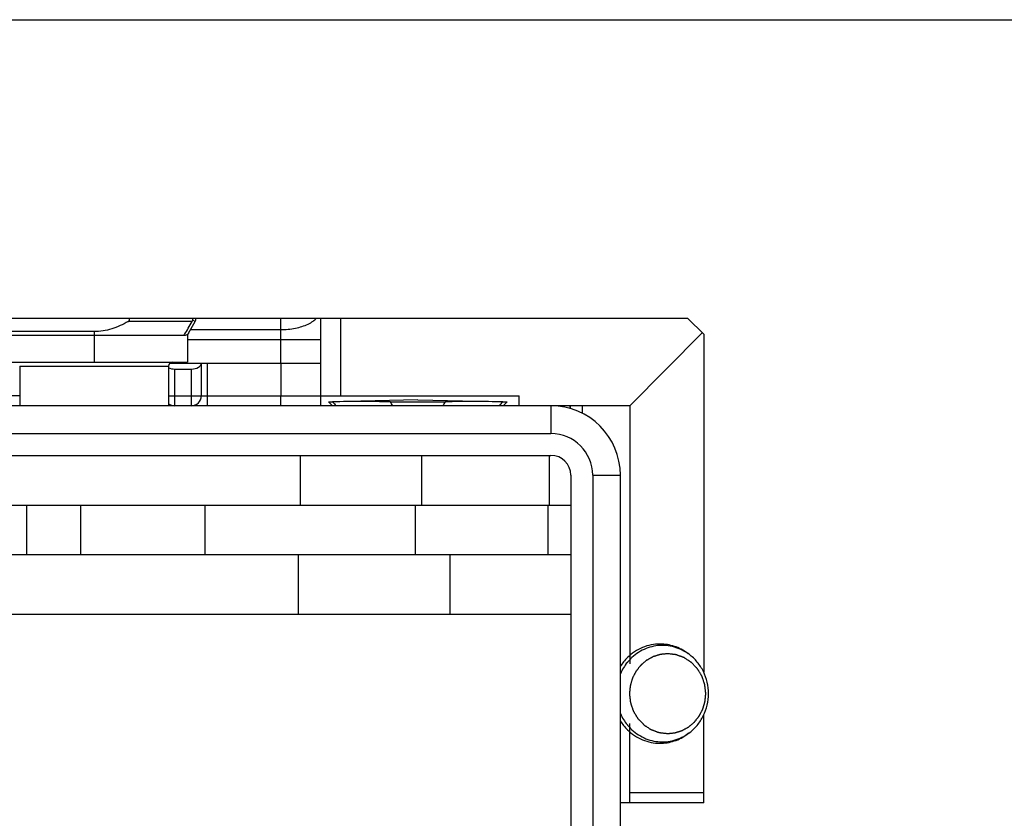
# Model space of a CAD drawing. Units: millimetres. Extents: x 533 to 1010, y -18 to 279.
# Drawn here: x 855 to 905, y 239 to 279 of the extents above; entities that cross this region are included whole.
import ezdxf

# ---------------------------------------------------------------- set-up
doc = ezdxf.new("R2010")
doc.units = ezdxf.units.MM
doc.header["$LTSCALE"] = 23.1
doc.layers.get('0').update_dxf_attribs({"linetype": 'CONTINUOUS'})
for name, color, linetype in [('1', 7, 'CONTINUOUS'), ('70', 7, 'CONTINUOUS'), ('COMPONENTI_DI_ASSIEME', 7, 'CONTINUOUS')]:
    doc.layers.add(name, color=color, linetype=linetype)

msp = doc.modelspace()

# ---------------------------------------------------------------- linework, layer by layer
msp.add_line((533.088, 279.311), (1009.638, 279.311))
at = {"color": 0}
msp.add_line((888.854, 264.265), (771.453, 264.265), dxfattribs=at)
msp.add_line((888.854, 264.265), (771.453, 264.265), dxfattribs=at)
at = {"layer": '1', "linetype": 'Continuous'}
for p, q in [((885.925, 259.865), (780.458, 259.865)), ((881.958, 259.865), (881.96, 258.466)), ((782.46, 258.466), (881.96, 258.466)), ((780.459, 257.365), (881.96, 257.365)), ((869.33, 257.365), (869.33, 254.865)), ((875.456, 254.865), (875.456, 257.365)), ((881.876, 257.365), (881.876, 254.865)), ((882.96, 256.365), (882.96, 203.365)), ((884.061, 256.365), (885.458, 256.365)), ((884.061, 256.365), (884.061, 203.365)), ((885.458, 201.365), (885.458, 256.365)), ((802.654, 254.865), (882.954, 254.865)), ((855.561, 252.365), (855.561, 254.865)), ((858.288, 252.365), (858.288, 254.865)), ((864.533, 254.865), (864.533, 252.365)), ((875.137, 252.365), (875.137, 254.865)), ((881.797, 254.865), (881.797, 252.365)), ((781.542, 252.365), (882.954, 252.365)), ((869.221, 252.365), (869.221, 249.365)), ((876.879, 249.365), (876.879, 252.365)), ((778.257, 249.365), (882.954, 249.365))]:
    msp.add_line(p, q, dxfattribs=at)
for centre, radius in [((881.958, 256.365), 3.5), ((881.96, 256.365), 2.101), ((881.96, 256.365), 1)]:
    msp.add_arc(centre, radius, 0, 90, dxfattribs=at)
at = {"layer": '70', "linetype": 'Continuous'}
for p, q in [((870.751, 260.065), (870.965, 260.065)), ((870.957, 259.858), (870.751, 260.065)), ((875.251, 260.165), (870.965, 260.07)), ((873.883, 260.065), (876.624, 260.065)), ((875.251, 260.165), (879.751, 260.065)), ((879.538, 260.065), (879.751, 260.065)), ((879.551, 259.865), (879.751, 260.065))]:
    msp.add_line(p, q, dxfattribs=at)
for centre, radius, start, end in [((872.304, 173.598), 86.478, 89.92537, 90.88701), ((955.844, 334.609), 112.966, 221.2911, 221.42625), ((872.443, 159.445), 100.63, 89.1805, 90.01518), ((812.599, 227.273), 69.506, 27.96378, 28.15061), ((938.041, 227.134), 69.688, 151.80043, 151.98685), ((878.081, 162.445), 97.63, 89.14501, 90.85499), ((794.496, 334.809), 113.22, 318.55233, 318.68722)]:
    msp.add_arc(centre, radius, start, end, dxfattribs=at)
at = {"layer": 'COMPONENTI_DI_ASSIEME', "linetype": 'Continuous'}
for p, q in [((863.891, 264.106), (860.659, 264.106)), ((863.711, 263.525), (864.046, 264.106)), ((864.046, 264.106), (863.917, 264.181)), ((868.349, 263.197), (868.349, 264.265)), ((870.353, 264.265), (870.354, 260.365)), ((871.354, 264.265), (871.354, 260.365)), ((889.654, 263.465), (888.854, 264.265)), ((852.872, 263.425), (863.538, 263.425)), ((858.956, 263.598), (853.308, 263.598)), ((858.956, 263.598), (858.956, 262.065)), ((863.484, 263.425), (863.498, 263.448)), ((863.653, 263.461), (863.653, 262.065)), ((863.813, 263.702), (868.349, 263.702)), ((889.584, 263.535), (885.925, 259.865)), ((889.654, 263.465), (889.654, 246.44)), ((863.653, 263.197), (870.351, 263.197)), ((868.349, 262.015), (868.349, 263.197)), ((852.559, 262.065), (863.653, 262.065)), ((855.203, 261.865), (862.703, 261.865)), ((855.203, 261.865), (855.203, 259.865)), ((862.703, 261.865), (862.703, 259.865)), ((862.772, 262.015), (870.351, 262.015)), ((864.351, 262.015), (864.351, 260.365)), ((864.65, 262.015), (864.65, 259.865)), ((868.35, 262.015), (868.35, 260.365)), ((863.009, 259.865), (863.01, 261.715)), ((863.01, 261.715), (863.852, 261.715)), ((863.851, 259.865), (863.852, 261.715)), ((855.203, 260.365), (853.151, 260.365)), ((862.703, 260.365), (870.351, 260.365)), ((870.351, 260.365), (870.35, 259.865)), ((870.354, 260.365), (880.354, 260.365)), ((880.354, 259.865), (880.354, 260.365)), ((882.924, 259.723), (882.924, 259.865)), ((882.946, 259.717), (882.946, 259.865)), ((883.525, 259.865), (883.525, 259.492)), ((885.925, 259.865), (885.925, 246.867)), ((887.329, 247.865), (887.458, 247.865)), ((888.916, 247.346), (888.836, 247.404)), ((889.653, 239.865), (889.654, 244.29)), ((885.925, 239.865), (885.925, 243.863)), ((888.908, 243.378), (888.828, 243.32)), ((887.329, 242.865), (887.449, 242.865)), ((889.654, 240.365), (885.925, 240.365)), ((889.653, 239.865), (885.458, 239.865))]:
    msp.add_line(p, q, dxfattribs=at)
for centre, radius, start, end in [((562.452, 443.736), 350.903, 329.08388, 329.2089), ((863.724, 264.206), 0.195, 352.7326, 7.2784), ((863.873, 264.206), 0.2, 330, 17.1422), ((863.538, 263.625), 0.2, 273.0797, 331.4724), ((862.903, 261.865), 0.2, 90, 180), ((863.851, 260.365), 0.5, 270, 0), ((863.014, 260.359), 0.496, 230.9195, 235.7249), ((863.01, 260.353), 0.488, 235.69, 269.9608), ((887.549, 245.425), 2.471, 134.6959, 147.8755), ((887.535, 245.483), 2.319, 53.4453, 55.8894), ((887.703, 245.396), 2.446, 140.811, 156.7133), ((887.67, 245.421), 2.404, 140.2482, 140.7651), ((887.703, 245.333), 2.446, 203.2867, 219.1891), ((887.559, 245.312), 2.483, 212.1569, 225.2717), ((887.67, 245.308), 2.404, 219.2349, 219.7518), ((887.535, 245.246), 2.318, 303.8758, 306.327)]:
    msp.add_arc(centre, radius, start, end, dxfattribs=at)
for centre, start_param, end_param in [((863.851, 262.015), -1.569818, 0.000978), ((863.009, 262.015), -2.23124, -1.569818)]:
    msp.add_ellipse(centre, major_axis=(0.5, 0), ratio=0.6, start_param=start_param, end_param=end_param, dxfattribs=at)
for points, knots in [([(860.659, 264.106), (860.4, 263.956), (859.989, 263.764), (859.405, 263.623), (859.105, 263.598), (858.956, 263.598)], [0, 0, 0, 0, 0.49964, 0.749841, 1, 1, 1, 1]), ([(860.659, 264.106), (860.671, 264.113), (860.695, 264.129), (860.725, 264.159), (860.738, 264.194), (860.736, 264.223), (860.727, 264.245), (860.718, 264.258), (860.712, 264.265)], [0, 0, 0, 0, 0.0624407, 0.1250511, 0.1876755, 0.2189507, 0.2503427, 0.2909113, 0.2909113, 0.2909113, 0.2909113]), ([(863.917, 264.181), (863.921, 264.189), (863.926, 264.206), (863.921, 264.223), (863.917, 264.23)], [0, 0, 0, 0, 0.499889, 1, 1, 1, 1]), ([(868.349, 263.702), (868.599, 263.702), (869.072, 263.746), (869.622, 263.912), (869.964, 264.106), (870.093, 264.214), (870.143, 264.265)], [0, 0, 0, 0, 0.3145463, 0.5965011, 0.7178628, 0.8079507, 0.8079507, 0.8079507, 0.8079507]), ([(868.35, 259.865), (868.351, 259.865), (868.349, 259.87), (868.351, 259.875), (868.349, 259.888), (868.35, 259.904), (868.35, 259.925), (868.35, 259.961), (868.35, 260.016), (868.35, 260.091), (868.35, 260.176), (868.35, 260.269), (868.35, 260.332), (868.35, 260.365)], [0, 0, 0, 0, 0.004836, 0.019244, 0.04307, 0.076139, 0.118105, 0.16854, 0.292932, 0.444422, 0.617274, 0.805078, 1, 1, 1, 1]), ([(887.458, 247.865), (887.307, 247.865), (887.004, 247.835), (886.566, 247.702), (886.16, 247.485), (885.921, 247.289), (885.812, 247.181)], [0, 0, 0, 0, 0.248157, 0.497119, 0.747577, 1, 1, 1, 1]), ([(888.835, 247.403), (888.72, 247.481), (888.474, 247.617), (888.077, 247.748), (887.663, 247.804), (887.247, 247.782), (886.841, 247.683), (886.458, 247.509), (886.111, 247.268), (885.912, 247.067), (885.822, 246.958)], [0, 0, 0, 0, 0.125304, 0.249877, 0.374015, 0.498074, 0.622418, 0.747375, 0.873192, 1, 1, 1, 1]), ([(888.836, 247.404), (888.737, 247.478), (888.526, 247.61), (888.185, 247.755), (887.826, 247.844), (887.581, 247.865), (887.458, 247.865)], [0, 0, 0, 0, 0.251713, 0.502012, 0.751279, 1, 1, 1, 1]), ([(887.84, 247.375), (887.808, 247.372), (887.762, 247.367), (887.7, 247.361), (887.653, 247.356), (887.606, 247.351), (887.567, 247.347), (887.536, 247.344), (887.513, 247.342), (887.493, 247.34), (887.48, 247.339), (887.472, 247.338), (887.466, 247.338), (887.461, 247.335), (887.453, 247.333), (887.44, 247.329), (887.421, 247.323), (887.399, 247.316), (887.369, 247.307), (887.331, 247.295), (887.287, 247.281), (887.242, 247.267), (887.204, 247.255), (887.174, 247.246), (887.152, 247.239), (887.133, 247.233), (887.12, 247.229), (887.113, 247.226), (887.107, 247.225), (887.102, 247.222), (887.095, 247.218), (887.083, 247.211), (887.066, 247.202), (887.045, 247.19), (887.017, 247.175), (886.983, 247.156), (886.941, 247.133), (886.9, 247.11), (886.865, 247.091), (886.838, 247.076), (886.817, 247.064), (886.8, 247.054), (886.788, 247.048), (886.781, 247.044), (886.775, 247.041), (886.771, 247.037), (886.765, 247.032), (886.754, 247.023), (886.738, 247.01), (886.72, 246.994), (886.695, 246.973), (886.664, 246.947), (886.627, 246.915), (886.591, 246.883), (886.56, 246.857), (886.535, 246.836), (886.517, 246.82), (886.501, 246.807), (886.49, 246.798), (886.484, 246.793), (886.479, 246.789), (886.476, 246.784), (886.471, 246.778), (886.462, 246.767), (886.45, 246.751), (886.435, 246.732), (886.415, 246.707), (886.39, 246.675), (886.36, 246.638), (886.33, 246.6), (886.306, 246.568), (886.286, 246.543), (886.271, 246.524), (886.258, 246.508), (886.25, 246.497), (886.245, 246.491), (886.241, 246.486), (886.238, 246.481), (886.234, 246.474), (886.228, 246.461), (886.219, 246.443), (886.208, 246.421), (886.193, 246.393), (886.174, 246.357), (886.152, 246.314), (886.13, 246.27), (886.111, 246.234), (886.096, 246.206), (886.085, 246.184), (886.076, 246.166), (886.069, 246.153), (886.066, 246.146), (886.063, 246.141), (886.061, 246.135), (886.059, 246.127), (886.055, 246.113), (886.049, 246.093), (886.042, 246.069), (886.033, 246.037), (886.021, 245.998), (886.007, 245.95), (885.993, 245.902), (885.982, 245.862), (885.972, 245.831), (885.965, 245.807), (885.96, 245.787), (885.955, 245.773), (885.953, 245.765), (885.951, 245.759), (885.951, 245.753), (885.95, 245.745), (885.949, 245.73), (885.947, 245.71), (885.944, 245.685), (885.941, 245.652), (885.937, 245.611), (885.931, 245.545), (885.923, 245.463), (885.917, 245.398), (885.914, 245.365)], [0, 0, 0, 0, 0.03125, 0.046875, 0.0625, 0.078125, 0.09375, 0.101562, 0.109375, 0.117188, 0.121094, 0.123047, 0.125, 0.126953, 0.128906, 0.132812, 0.140625, 0.148438, 0.15625, 0.171875, 0.1875, 0.203125, 0.21875, 0.226562, 0.234375, 0.242188, 0.246094, 0.248047, 0.25, 0.251953, 0.253906, 0.257812, 0.265625, 0.273438, 0.28125, 0.296875, 0.3125, 0.328125, 0.34375, 0.351562, 0.359375, 0.367188, 0.371094, 0.373047, 0.375, 0.376953, 0.378906, 0.382812, 0.390625, 0.398438, 0.40625, 0.421875, 0.4375, 0.453125, 0.46875, 0.476562, 0.484375, 0.492188, 0.496094, 0.498047, 0.5, 0.501953, 0.503906, 0.507812, 0.515625, 0.523438, 0.53125, 0.546875, 0.5625, 0.578125, 0.59375, 0.601562, 0.609375, 0.617188, 0.621094, 0.623047, 0.625, 0.626953, 0.628906, 0.632812, 0.640625, 0.648438, 0.65625, 0.671875, 0.6875, 0.703125, 0.71875, 0.726562, 0.734375, 0.742188, 0.746094, 0.748047, 0.75, 0.751953, 0.753906, 0.757812, 0.765625, 0.773438, 0.78125, 0.796875, 0.8125, 0.828125, 0.84375, 0.851562, 0.859375, 0.867188, 0.871094, 0.873047, 0.875, 0.876953, 0.878906, 0.882812, 0.890625, 0.898438, 0.90625, 0.921875, 0.9375, 0.96875, 1, 1, 1, 1]), ([(889.758, 245.365), (889.754, 245.397), (889.747, 245.462), (889.738, 245.543), (889.732, 245.608), (889.726, 245.657), (889.722, 245.698), (889.718, 245.73), (889.716, 245.754), (889.714, 245.775), (889.712, 245.791), (889.711, 245.801), (889.71, 245.809), (889.708, 245.817), (889.703, 245.83), (889.697, 245.85), (889.689, 245.873), (889.679, 245.904), (889.666, 245.942), (889.65, 245.989), (889.635, 246.035), (889.62, 246.081), (889.607, 246.12), (889.596, 246.151), (889.589, 246.174), (889.582, 246.193), (889.577, 246.208), (889.574, 246.218), (889.571, 246.226), (889.569, 246.234), (889.564, 246.242), (889.557, 246.253), (889.549, 246.266), (889.539, 246.284), (889.522, 246.311), (889.502, 246.346), (889.468, 246.402), (889.435, 246.457), (889.402, 246.512), (889.382, 246.547), (889.365, 246.575), (889.355, 246.592), (889.347, 246.604), (889.344, 246.61), (889.342, 246.614), (889.339, 246.616), (889.335, 246.62), (889.33, 246.626), (889.32, 246.636), (889.307, 246.651), (889.285, 246.674), (889.257, 246.703), (889.224, 246.737), (889.191, 246.772), (889.158, 246.807), (889.125, 246.842), (889.097, 246.871), (889.075, 246.894), (889.062, 246.908), (889.052, 246.919), (889.047, 246.924), (889.043, 246.928), (889.04, 246.931), (889.037, 246.933), (889.031, 246.937), (889.019, 246.945), (889.003, 246.956), (888.976, 246.974), (888.942, 246.996), (888.889, 247.031), (888.835, 247.067), (888.781, 247.102), (888.748, 247.124), (888.721, 247.142), (888.704, 247.153), (888.691, 247.162), (888.681, 247.169), (888.673, 247.175), (888.665, 247.177), (888.658, 247.18), (888.649, 247.183), (888.634, 247.189), (888.615, 247.195), (888.593, 247.203), (888.564, 247.214), (888.527, 247.228), (888.483, 247.244), (888.439, 247.26), (888.394, 247.277), (888.358, 247.29), (888.328, 247.301), (888.306, 247.309), (888.289, 247.315), (888.278, 247.319), (888.273, 247.321), (888.267, 247.324), (888.259, 247.324), (888.25, 247.326), (888.234, 247.327), (888.215, 247.33), (888.191, 247.333), (888.16, 247.336), (888.121, 247.341), (888.074, 247.347), (888.011, 247.354), (887.933, 247.364), (887.871, 247.371), (887.84, 247.375)], [0, 0, 0, 0, 0.03125, 0.0625, 0.078125, 0.09375, 0.109375, 0.117188, 0.125, 0.132812, 0.136719, 0.140625, 0.142578, 0.144531, 0.148438, 0.15625, 0.164062, 0.171875, 0.1875, 0.203125, 0.21875, 0.234375, 0.25, 0.257812, 0.265625, 0.273438, 0.277344, 0.28125, 0.283203, 0.285156, 0.289062, 0.292969, 0.296875, 0.304688, 0.3125, 0.328125, 0.34375, 0.375, 0.390625, 0.40625, 0.414062, 0.421875, 0.425781, 0.427734, 0.428711, 0.429688, 0.431641, 0.433594, 0.4375, 0.445312, 0.453125, 0.46875, 0.484375, 0.5, 0.515625, 0.53125, 0.546875, 0.554688, 0.5625, 0.566406, 0.568359, 0.570312, 0.571289, 0.572266, 0.574219, 0.578125, 0.585938, 0.59375, 0.609375, 0.625, 0.65625, 0.671875, 0.6875, 0.695312, 0.703125, 0.707031, 0.710938, 0.714844, 0.716797, 0.71875, 0.722656, 0.726562, 0.734375, 0.742188, 0.75, 0.765625, 0.78125, 0.796875, 0.8125, 0.828125, 0.835938, 0.84375, 0.851562, 0.853516, 0.855469, 0.857422, 0.859375, 0.863281, 0.867188, 0.875, 0.882812, 0.890625, 0.90625, 0.921875, 0.9375, 0.96875, 1, 1, 1, 1]), ([(889.895, 245.365), (889.895, 245.557), (889.851, 245.943), (889.656, 246.488), (889.344, 246.971), (889.067, 247.234), (888.916, 247.346)], [0, 0, 0, 0, 0.252594, 0.503994, 0.75329, 1, 1, 1, 1]), ([(885.914, 245.365), (885.917, 245.332), (885.924, 245.267), (885.933, 245.186), (885.94, 245.121), (885.945, 245.073), (885.95, 245.032), (885.953, 244.999), (885.956, 244.975), (885.958, 244.955), (885.96, 244.939), (885.961, 244.928), (885.961, 244.92), (885.964, 244.913), (885.969, 244.899), (885.975, 244.88), (885.983, 244.857), (885.993, 244.826), (886.006, 244.787), (886.021, 244.741), (886.037, 244.695), (886.052, 244.648), (886.065, 244.61), (886.075, 244.579), (886.083, 244.556), (886.089, 244.537), (886.094, 244.521), (886.098, 244.511), (886.1, 244.504), (886.102, 244.496), (886.108, 244.487), (886.114, 244.477), (886.122, 244.463), (886.133, 244.446), (886.149, 244.418), (886.17, 244.383), (886.203, 244.328), (886.236, 244.273), (886.269, 244.217), (886.29, 244.183), (886.307, 244.155), (886.317, 244.138), (886.324, 244.125), (886.328, 244.119), (886.33, 244.116), (886.333, 244.113), (886.336, 244.109), (886.342, 244.104), (886.351, 244.093), (886.365, 244.079), (886.387, 244.056), (886.415, 244.027), (886.448, 243.992), (886.481, 243.957), (886.514, 243.923), (886.547, 243.888), (886.574, 243.859), (886.596, 243.836), (886.61, 243.821), (886.62, 243.811), (886.625, 243.805), (886.629, 243.802), (886.631, 243.799), (886.635, 243.796), (886.64, 243.792), (886.652, 243.785), (886.669, 243.774), (886.696, 243.756), (886.729, 243.734), (886.783, 243.698), (886.837, 243.663), (886.89, 243.627), (886.924, 243.605), (886.951, 243.587), (886.967, 243.576), (886.981, 243.567), (886.991, 243.561), (886.999, 243.555), (887.007, 243.553), (887.014, 243.55), (887.023, 243.546), (887.038, 243.541), (887.056, 243.534), (887.078, 243.526), (887.108, 243.515), (887.145, 243.502), (887.189, 243.485), (887.233, 243.469), (887.277, 243.453), (887.314, 243.439), (887.344, 243.428), (887.366, 243.42), (887.382, 243.414), (887.393, 243.41), (887.399, 243.408), (887.404, 243.406), (887.412, 243.405), (887.422, 243.404), (887.438, 243.402), (887.457, 243.4), (887.481, 243.397), (887.512, 243.393), (887.551, 243.389), (887.598, 243.383), (887.66, 243.375), (887.738, 243.366), (887.801, 243.359), (887.832, 243.355)], [0, 0, 0, 0, 0.03125, 0.0625, 0.078125, 0.09375, 0.109375, 0.117188, 0.125, 0.132812, 0.136719, 0.140625, 0.142578, 0.144531, 0.148438, 0.15625, 0.164062, 0.171875, 0.1875, 0.203125, 0.21875, 0.234375, 0.25, 0.257812, 0.265625, 0.273438, 0.277344, 0.28125, 0.283203, 0.285156, 0.289062, 0.292969, 0.296875, 0.304688, 0.3125, 0.328125, 0.34375, 0.375, 0.390625, 0.40625, 0.414062, 0.421875, 0.425781, 0.427734, 0.428711, 0.429688, 0.431641, 0.433594, 0.4375, 0.445312, 0.453125, 0.46875, 0.484375, 0.5, 0.515625, 0.53125, 0.546875, 0.554688, 0.5625, 0.566406, 0.568359, 0.570312, 0.571289, 0.572266, 0.574219, 0.578125, 0.585938, 0.59375, 0.609375, 0.625, 0.65625, 0.671875, 0.6875, 0.695312, 0.703125, 0.707031, 0.710938, 0.714844, 0.716797, 0.71875, 0.722656, 0.726562, 0.734375, 0.742188, 0.75, 0.765625, 0.78125, 0.796875, 0.8125, 0.828125, 0.835938, 0.84375, 0.851562, 0.853516, 0.855469, 0.857422, 0.859375, 0.863281, 0.867188, 0.875, 0.882812, 0.890625, 0.90625, 0.921875, 0.9375, 0.96875, 1, 1, 1, 1]), ([(887.832, 243.355), (887.863, 243.358), (887.91, 243.363), (887.972, 243.369), (888.019, 243.374), (888.065, 243.378), (888.104, 243.382), (888.135, 243.385), (888.159, 243.388), (888.178, 243.39), (888.192, 243.391), (888.2, 243.392), (888.205, 243.392), (888.211, 243.394), (888.219, 243.396), (888.232, 243.401), (888.25, 243.406), (888.273, 243.413), (888.303, 243.423), (888.34, 243.435), (888.385, 243.449), (888.43, 243.463), (888.467, 243.474), (888.497, 243.484), (888.52, 243.491), (888.538, 243.497), (888.552, 243.501), (888.559, 243.503), (888.565, 243.505), (888.57, 243.508), (888.577, 243.512), (888.589, 243.518), (888.606, 243.528), (888.627, 243.539), (888.654, 243.555), (888.689, 243.574), (888.73, 243.597), (888.772, 243.62), (888.806, 243.639), (888.834, 243.654), (888.855, 243.665), (888.872, 243.675), (888.884, 243.682), (888.891, 243.686), (888.896, 243.688), (888.901, 243.692), (888.907, 243.698), (888.918, 243.707), (888.933, 243.72), (888.952, 243.736), (888.976, 243.757), (889.007, 243.783), (889.044, 243.815), (889.081, 243.846), (889.112, 243.872), (889.137, 243.893), (889.155, 243.909), (889.17, 243.922), (889.181, 243.931), (889.187, 243.937), (889.192, 243.94), (889.196, 243.946), (889.201, 243.952), (889.209, 243.963), (889.222, 243.979), (889.237, 243.997), (889.257, 244.023), (889.282, 244.054), (889.311, 244.092), (889.341, 244.13), (889.366, 244.161), (889.386, 244.187), (889.401, 244.206), (889.413, 244.221), (889.422, 244.232), (889.427, 244.239), (889.431, 244.243), (889.433, 244.249), (889.437, 244.256), (889.444, 244.269), (889.453, 244.287), (889.464, 244.308), (889.479, 244.337), (889.497, 244.373), (889.52, 244.416), (889.542, 244.459), (889.56, 244.495), (889.575, 244.524), (889.586, 244.546), (889.596, 244.564), (889.602, 244.576), (889.606, 244.583), (889.609, 244.589), (889.61, 244.595), (889.613, 244.603), (889.617, 244.617), (889.623, 244.636), (889.63, 244.66), (889.639, 244.692), (889.65, 244.732), (889.664, 244.78), (889.678, 244.827), (889.69, 244.867), (889.699, 244.899), (889.706, 244.923), (889.712, 244.943), (889.716, 244.957), (889.718, 244.965), (889.721, 244.97), (889.721, 244.977), (889.722, 244.985), (889.723, 244.999), (889.725, 245.02), (889.727, 245.044), (889.73, 245.077), (889.734, 245.118), (889.741, 245.184), (889.748, 245.266), (889.755, 245.332), (889.758, 245.365)], [0, 0, 0, 0, 0.03125, 0.046875, 0.0625, 0.078125, 0.09375, 0.101562, 0.109375, 0.117188, 0.121094, 0.123047, 0.125, 0.126953, 0.128906, 0.132812, 0.140625, 0.148438, 0.15625, 0.171875, 0.1875, 0.203125, 0.21875, 0.226562, 0.234375, 0.242188, 0.246094, 0.248047, 0.25, 0.251953, 0.253906, 0.257812, 0.265625, 0.273438, 0.28125, 0.296875, 0.3125, 0.328125, 0.34375, 0.351562, 0.359375, 0.367188, 0.371094, 0.373047, 0.375, 0.376953, 0.378906, 0.382812, 0.390625, 0.398438, 0.40625, 0.421875, 0.4375, 0.453125, 0.46875, 0.476562, 0.484375, 0.492188, 0.496094, 0.498047, 0.5, 0.501953, 0.503906, 0.507812, 0.515625, 0.523438, 0.53125, 0.546875, 0.5625, 0.578125, 0.59375, 0.601562, 0.609375, 0.617188, 0.621094, 0.623047, 0.625, 0.626953, 0.628906, 0.632812, 0.640625, 0.648438, 0.65625, 0.671875, 0.6875, 0.703125, 0.71875, 0.726562, 0.734375, 0.742188, 0.746094, 0.748047, 0.75, 0.751953, 0.753906, 0.757812, 0.765625, 0.773438, 0.78125, 0.796875, 0.8125, 0.828125, 0.84375, 0.851562, 0.859375, 0.867188, 0.871094, 0.873047, 0.875, 0.876953, 0.878906, 0.882812, 0.890625, 0.898438, 0.90625, 0.921875, 0.9375, 0.96875, 1, 1, 1, 1]), ([(888.908, 243.378), (889.06, 243.49), (889.34, 243.754), (889.654, 244.237), (889.85, 244.784), (889.895, 245.172), (889.895, 245.365)], [0, 0, 0, 0, 0.24669, 0.49598, 0.747389, 1, 1, 1, 1]), ([(885.812, 243.548), (885.92, 243.441), (886.158, 243.246), (886.561, 243.029), (886.997, 242.896), (887.299, 242.865), (887.449, 242.865)], [0, 0, 0, 0, 0.252418, 0.502879, 0.751846, 1, 1, 1, 1]), ([(885.822, 243.771), (885.912, 243.663), (886.11, 243.463), (886.456, 243.221), (886.837, 243.048), (887.242, 242.948), (887.657, 242.925), (888.07, 242.98), (888.467, 243.11), (888.712, 243.244), (888.827, 243.321)], [0, 0, 0, 0, 0.126812, 0.252634, 0.377599, 0.50195, 0.626011, 0.750148, 0.874712, 1, 1, 1, 1]), ([(887.449, 242.865), (887.571, 242.865), (887.817, 242.884), (888.176, 242.971), (888.518, 243.115), (888.729, 243.246), (888.828, 243.32)], [0, 0, 0, 0, 0.248738, 0.49801, 0.748302, 1, 1, 1, 1])]:
    msp.add_open_spline(points, degree=3, knots=knots, dxfattribs=at)
for points in [[(863.891, 264.106), (863.905, 264.129), (863.913, 264.155), (863.917, 264.181)], [(863.917, 264.23), (863.915, 264.242), (863.913, 264.254), (863.91, 264.265)]]:
    msp.add_open_spline(points, degree=3, dxfattribs=at)

doc.saveas('drawing.dxf')
